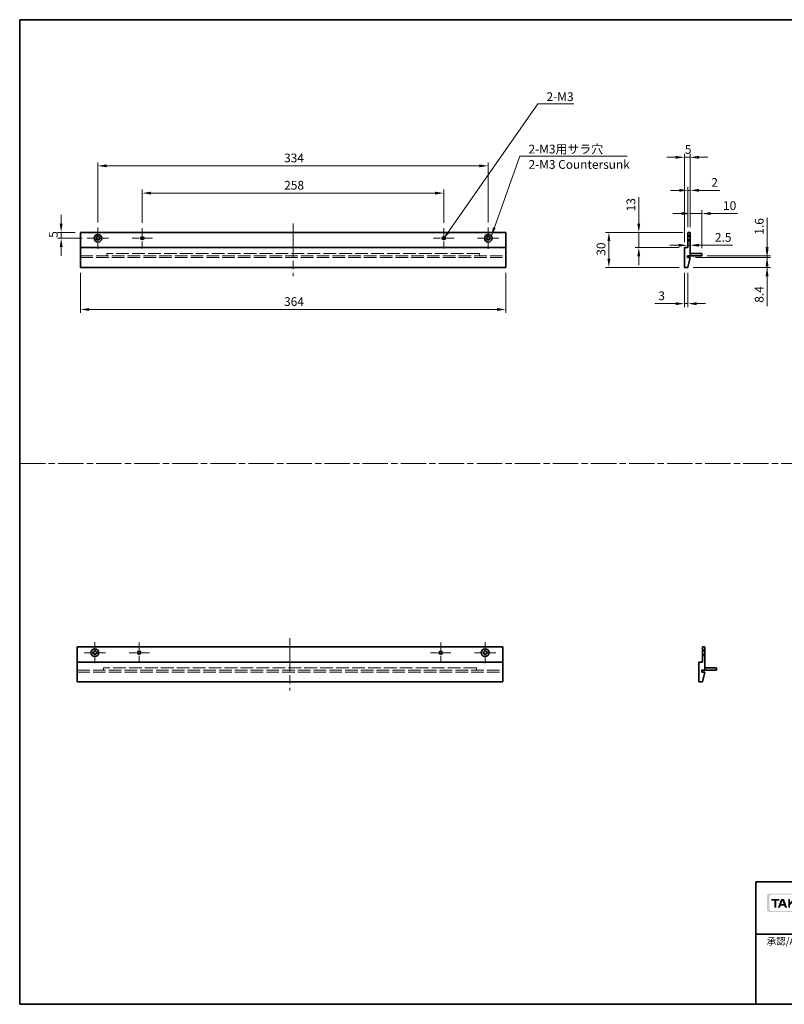
# Model space of a CAD drawing. Units: millimetres. Extents: x 72 to 11472, y 40 to 1726.
# Drawn here: x 5968 to 6622, y 40 to 883 of the extents above; entities that cross this region are included whole.
import ezdxf
from ezdxf.enums import TextEntityAlignment as Align

# ---------------------------------------------------------------- set-up
doc = ezdxf.new("R2010")
doc.units = ezdxf.units.MM
doc.header["$LTSCALE"] = 5
doc.linetypes.add('CHAIN', pattern=[0.35429999999999995, 0.2362, -0.0295, 0.0591, -0.0295])
doc.linetypes.add('DASHED', pattern=[0.2067, 0.1654, -0.0413])
doc.layers.get('Defpoints').update_dxf_attribs({"lineweight": 25})
for name, color, linetype, lineweight in [('Border (ISO)', 7, 'Continuous', 35), ('Center Mark (ISO)', 131, 'Continuous', 18), ('Centerline (ISO)', 131, 'Continuous', 18), ('Dimension (ISO)', 7, 'Continuous', 18), ('Dimension (ISO) @ 1', 7, 'Continuous', 18), ('Hatch (ISO)', 1, 'Continuous', 18), ('Hidden (ISO)', 7, 'DASHED', 18), ('Sketch Geometry (ISO)', 7, 'Continuous', 18), ('Symbol (ISO)', 7, 'Continuous', 18), ('Title (ISO)', 7, 'Continuous', 35), ('Visible (ISO)', 7, 'Continuous', 35), ('Visible Narrow (ISO)', 7, 'Continuous', 25)]:
    doc.layers.add(name, color=color, linetype=linetype, lineweight=lineweight)
doc.styles.add('Note Text (TK)', font='txt')
doc.styles.add('文字スタイル67', font='arial.ttf')
doc.dimstyles.new('Default - Method 1b (TK)', dxfattribs={"dimscale": 5, "dimtxt": 2.5, "dimasz": 2.5, "dimexe": 1, "dimexo": 1.499999999999999, "dimgap": 1, "dimtad": 1, "dimtoh": 1, "dimrnd": 1e-08, "dimdsep": 46, "dimtxsty": 'Note Text (TK)', "dimcen": 0.09, "dimdle": 5, "dimclrd": 100, "dimclre": 100, "dimclrt": 7, "dimadec": 1, "dimazin": 1, "dimtfac": 1, "dimtmove": 0, "dimatfit": 3, "dimfxl": 1, "dimtolj": 1, "dimlwd": -1, "dimlwe": -1, "dimarcsym": 0})
doc.dimstyles.new('Default - Method 1b (TK)$7', dxfattribs={"dimscale": 5, "dimtxt": 2.5, "dimasz": 2.5, "dimexe": 1, "dimexo": 1.499999999999999, "dimgap": 1, "dimtad": 1, "dimtoh": 1, "dimrnd": 1e-08, "dimdsep": 46, "dimtxsty": 'Note Text (TK)', "dimcen": 0.09, "dimdle": 5, "dimclrd": 100, "dimclre": 100, "dimclrt": 7, "dimadec": 1, "dimazin": 1, "dimtfac": 1, "dimtmove": 0, "dimatfit": 3, "dimfxl": 1, "dimtolj": 1, "dimlwd": -1, "dimlwe": -1, "dimarcsym": 0})

# ---------------------------------------------------------------- blocks, each defined once
blk = doc.blocks.new('図面枠 tk図枠')
at = {"layer": 'Border (ISO)'}
for p, q in [((14.49999999999999, 289), (405.4999999999999, 289)), ((14.49999999999999, 289), (14.50000000000001, 8.000000000000007)), ((405.4999999999999, 289), (405.4999999999999, 8.000000000000007)), ((14.50000000000001, 8.000000000000007), (405.4999999999999, 8.000000000000007))]:
    blk.add_line(p, q, dxfattribs=at)
blk = doc.blocks.new('表題欄 tk表題欄')
at = {"layer": 'Hatch (ISO)'}
h = blk.add_hatch(color=256, dxfattribs=at)
edge = h.paths.add_edge_path(flags=0)
edge.add_arc((95.57537688673352, 236.2990653650367), 0.5958259999999996, 269.9999999999897, 360)
edge.add_line((96.17120288673351, 236.2990653650368), (96.17120288673348, 239.7107813650365))
edge.add_arc((95.5753768867335, 239.7107813650366), 0.5958259999999996, 0, 90.0000000000068)
edge.add_line((95.57537688673342, 240.3066073650366), (79.13710888673356, 240.3066073650366))
edge.add_arc((79.13710888673353, 239.7107813650366), 0.5958259999999996, 89.99999999999744, 180)
edge.add_line((78.54128288673353, 239.7107813650365), (78.54128288673331, 236.2990653650368))
edge.add_arc((79.13710888673332, 236.2990653650365), 0.5958259999999996, 180, 270.0000000000231)
edge.add_line((79.13710888673356, 235.7032393650365), (95.57537688673342, 235.7032393650367))
edge = h.paths.add_edge_path()
edge.add_line((77.83935088673357, 239.9556413650366), (77.83935088673357, 236.0542053650368))
edge.add_arc((78.54128288673346, 236.0542053650367), 0.7019319999998935, 180, 270.0000000000087)
edge.add_line((78.54128288673357, 235.3522733650368), (96.17120288673352, 235.3522733650368))
edge.add_arc((96.17120288673351, 236.0542053650367), 0.7019319999998921, 270, 360)
edge.add_line((96.8731348867334, 236.0542053650368), (96.87313488673352, 239.9556413650366))
edge.add_arc((96.1712028867336, 239.9556413650367), 0.7019319999998921, 0, 90.00000000000873)
edge.add_line((96.17120288673348, 240.6575733650367), (78.54128288673357, 240.6575733650366))
edge.add_arc((78.54128288673357, 239.9556413650366), 0.7019319999999984, 90, 180)
for points in [[(79.07181288673355, 239.1476033650369), (79.07181288673355, 238.6578833650367), (79.92066088673353, 238.6578833650367), (79.92066088673353, 236.6581933650368), (80.50832488673353, 236.6581933650368), (80.50832488673353, 238.6578833650367), (81.35717288673355, 238.6578833650367), (81.35717288673355, 239.1476033650369)], [(85.68407849525303, 236.6581933650368), (84.9434673993943, 237.8918698287545), (84.41792288673358, 237.3246628822781), (84.41792288673358, 236.6581933650368), (83.89555488673355, 236.6581933650368), (83.89555488673355, 239.1476033650369), (84.41792288673358, 239.1476033650369), (84.41792288673358, 238.0993979968839), (85.38913556809511, 239.1476033650369), (86.10696490847272, 239.1476033650369), (85.31925422435492, 238.2974470774499), (86.30334488673353, 236.6581933650368)], [(92.09142939614459, 239.1476033650369), (92.09142939614459, 236.6581933650368), (92.60971639614465, 236.6581933650368), (92.60971639614465, 237.6580383650368), (93.76872039614462, 237.6580383650368), (93.76872039614462, 236.6581933650368), (94.28700739614459, 236.6581933650368), (94.28700739614459, 239.1476033650369), (93.76872039614462, 239.1476033650369), (93.76872039614462, 238.1477583650367), (92.60971639614465, 238.1477583650367), (92.60971639614465, 239.1476033650369)], [(94.84202339614467, 239.1476033650369), (94.84202339614467, 236.6581933650368), (95.36439139614473, 236.6581933650368), (95.36439139614473, 239.1476033650369)]]:
    blk.add_hatch(color=256, dxfattribs=at).paths.add_polyline_path(points)
h = blk.add_hatch(color=256, dxfattribs=at)
h.paths.add_polyline_path([(82.59020695886475, 237.7110913650368), (81.95242681460243, 237.7110913650368), (82.27131688673356, 238.5794973650367)], flags=0)
h.paths.add_polyline_path([(82.77903014574996, 237.1968853650368), (81.76360362771717, 237.1968853650368), (81.56578886050404, 236.6581933650368), (80.94907288673355, 236.6581933650368), (81.86321688673357, 239.1476033650369), (82.67941688673353, 239.1476033650369), (83.59356088673351, 236.6581933650368), (82.97684491296302, 236.6581933650368)])
h = blk.add_hatch(color=256, dxfattribs=at)
h.paths.add_polyline_path([(87.52707281460246, 237.7110913650368), (88.16485295886469, 237.7110913650368), (87.84596288673359, 238.5794973650367)], flags=0)
h.paths.add_polyline_path([(87.14043486050403, 236.6581933650368), (87.3382496277172, 237.1968853650368), (88.35367614574989, 237.1968853650368), (88.551490912963, 236.6581933650368), (89.16820688673343, 236.6581933650368), (88.25406288673352, 239.1476033650369), (87.43786288673356, 239.1476033650369), (86.52371888673358, 236.6581933650368)])
h = blk.add_hatch(color=256, dxfattribs=at)
edge = h.paths.add_edge_path()
edge.add_arc((90.52309888673334, 237.9028983650369), 1.273272000000011, 38.55054079078439, 336.5820184016556)
edge.add_line((91.69149139614446, 237.3968543650369), (91.17255542714857, 237.6216113977801))
edge.add_ellipse((90.52309888673352, 237.9028983650369), major_axis=(0, -0.7998759999999119), ratio=0.8673469387756529, start_angle=128.5505407907963, end_angle=426.582018401653, ccw=False)
edge.add_line((91.09381514418376, 238.3576891122095), (91.51887237036831, 238.6964075050431))
at = {"layer": 'Title (ISO)'}
for p, q in [((74.70882392282105, 244.052739026017), (255.7088239228211, 244.052739026017)), ((74.70882392282105, 209.052739026017), (74.70882392282105, 244.052739026017)), ((149.7088239228211, 244.052739026017), (149.7088239228211, 209.052739026017)), ((230.7088239228211, 244.052739026017), (230.7088239228211, 209.052739026017)), ((255.7088239228211, 244.052739026017), (255.7088239228211, 209.052739026017)), ((243.2088239228211, 239.552739026017), (251.2088239228211, 240.5527390260171)), ((243.2088239228211, 239.552739026017), (243.2088239228211, 235.552739026017)), ((251.2088239228211, 234.552739026017), (251.2088239228211, 240.5527390260171)), ((243.2088239228211, 235.552739026017), (251.2088239228211, 234.552739026017)), ((230.7088239228211, 231.052739026017), (255.7088239228211, 231.052739026017)), ((74.70882392282105, 229.052739026017), (230.7088239228211, 229.052739026017)), ((99.70882392282108, 229.052739026017), (99.70882392282108, 209.052739026017)), ((124.708823922821, 229.052739026017), (124.708823922821, 209.052739026017)), ((230.7088239228211, 220.052739026017), (255.7088239228211, 220.052739026017)), ((149.7088239228211, 216.052739026017), (230.7088239228211, 216.052739026017)), ((255.7088239228211, 209.052739026017), (74.70882392282105, 209.052739026017))]:
    blk.add_line(p, q, dxfattribs=at)
at = {"layer": 'Title (ISO)', "color": 4, "linetype": 'CHAIN', "lineweight": 18, "ltscale": 8.889559745788574}
blk.add_line((238.2088239228211, 241.552739026017), (238.2088239228211, 233.552739026017), dxfattribs=at)
at = {"layer": 'Title (ISO)', "color": 4, "linetype": 'CHAIN', "lineweight": 18, "ltscale": 20.00163269042969}
blk.add_line((252.2088239228211, 237.552739026017), (234.2088239228211, 237.552739026017), dxfattribs=at)
at = {"layer": 'Title (ISO)'}
for radius in [3, 2]:
    blk.add_circle((238.2088239228211, 237.552739026017), radius, dxfattribs=at)
at = {"layer": 'Title (ISO)', "color": 1, "char_height": 2.000000029802322, "line_spacing_factor": 1.5, "style": 'Note Text (TK)'}
for s, insert, attachment_point in [('\\fＭＳ Ｐゴシック|b0|i0;\\H2.0000;品名/Title', (151.708823922821, 242.052739026017), 4), ('\\fＭＳ Ｐゴシック|b0|i0;\\H2.0000;承認/Approved', (87.20882392282108, 227.052739026017), 5), ('\\fＭＳ Ｐゴシック|b0|i0;\\H2.0000;検図/Checked', (112.208823922821, 227.052739026017), 5), ('\\fＭＳ Ｐゴシック|b0|i0;\\H2.0000;製図/Created', (137.2088239228211, 227.052739026017), 5), ('\\fＭＳ Ｐゴシック|b0|i0;\\H2.0000;尺度/Scale', (232.7088239228211, 229.052739026017), 4), ('\\fＭＳ Ｐゴシック|b0|i0;\\H2.0000;作成日/Date', (151.708823922821, 212.552739026017), 4)]:
    blk.add_mtext(s, dxfattribs=dict(at, insert=insert, attachment_point=attachment_point))
at = {"layer": 'Title (ISO)', "color": 7, "line_spacing_factor": 1.5, "style": 'Note Text (TK)'}
for s, insert, char_height, attachment_point in [('株式会社タカチ電機工業', (99.87313488673345, 238.052739026017), 2.5, 4), ('\\fArial|b0|i0;\\H1.4986;TAKACHI ELECTRONICS ENCLOSURE CO., LTD.', (99.87313488673342, 232.052739026017), 1.49859994649887, 4), ('\\fＭＳ Ｐゴシック|b0|i0;\\H2.0000;/', (243.2088239228211, 214.552739026017), 2.000000029802322, 5)]:
    blk.add_mtext(s, dxfattribs=dict(at, insert=insert, char_height=char_height, attachment_point=attachment_point))
at = {"layer": 'Title (ISO)', "color": 7}
for tag, p, height, style in [('<品名>_001', (157.3679148268321, 235.7743298974317), 2.5, 'Note Text (TK)'), ('<Title>_001', (157.7088239228211, 230.5527390052951), 2.000000029802322, '文字スタイル67'), ('作成日_001', (175.5468918326507, 211.2601253517655), 2.5, 'Note Text (TK)'), ('<ページ_No.>_001', (238.0980284456275, 213.302739026017), 2.5, 'Note Text (TK)'), ('<総ページ数>_001', (246.7855284409709, 213.302739026017), 2.5, 'Note Text (TK)')]:
    blk.add_attdef(tag, p, '', height=height, dxfattribs=dict(at, style=style))
at = {"layer": 'Title (ISO)', "color": 7, "style": 'Note Text (TK)'}
blk.add_attdef('<尺度>', text='', height=2.5, dxfattribs=at).set_placement((243.2088239228211, 223.5527390260171), align=Align.MIDDLE_CENTER)
blk = doc.blocks.new('*D107')
at = {"layer": 'Defpoints', "color": 0}
for p in [(6019.416349540264, 670.901610383032), (6383.416349540265, 670.901610383032), (6383.416349540265, 634.9016103830321)]:
    blk.add_point(p, dxfattribs=at)
at = {"layer": 'Dimension (ISO)', "color": 100}
for p, q in [((6019.416349540264, 666.401610383032), (6019.416349540264, 631.9016103830321)), ((6383.416349540265, 666.401610383032), (6383.416349540265, 631.9016103830321)), ((6026.916349540265, 634.9016103830321), (6375.916349540265, 634.9016103830321))]:
    blk.add_line(p, q, dxfattribs=at)
for points in [[(6026.916349540265, 636.1516103830321), (6026.916349540265, 633.651610383032), (6019.416349540264, 634.9016103830321)], [(6375.916349540265, 636.1516103830321), (6375.916349540265, 633.651610383032), (6383.416349540265, 634.9016103830321)]]:
    blk.add_solid(points, dxfattribs=at)
at = {"layer": 'Dimension (ISO)', "color": 7, "insert": (6193.681974540265, 641.651610383032), "char_height": 7.5, "attachment_point": 4, "style": 'Note Text (TK)'}
blk.add_mtext('\\A1;364', dxfattribs=at)
blk = doc.blocks.new('*D108')
at = {"layer": 'Defpoints', "color": 0}
for p in [(6330.416349540264, 734.5149822176206), (6072.416349540265, 704.6311103830317), (6330.416349540264, 704.6311103830317)]:
    blk.add_point(p, dxfattribs=at)
at = {"layer": 'Dimension (ISO)', "color": 100}
for p, q in [((6072.416349540265, 709.1311103830316), (6072.416349540265, 737.5149822176206)), ((6079.916349540265, 734.5149822176206), (6322.916349540264, 734.5149822176206)), ((6330.416349540264, 709.1311103830316), (6330.416349540264, 737.5149822176206))]:
    blk.add_line(p, q, dxfattribs=at)
for points in [[(6079.916349540265, 735.7649822176206), (6079.916349540265, 733.2649822176206), (6072.416349540265, 734.5149822176206)], [(6322.916349540264, 735.7649822176206), (6322.916349540264, 733.2649822176206), (6330.416349540264, 734.5149822176206)]]:
    blk.add_solid(points, dxfattribs=at)
at = {"layer": 'Dimension (ISO)', "color": 7, "insert": (6193.767201812992, 741.2649822176206), "char_height": 7.5, "attachment_point": 4, "style": 'Note Text (TK)'}
blk.add_mtext('\\A1;258', dxfattribs=at)
blk = doc.blocks.new('*D109')
at = {"layer": 'Defpoints', "color": 0}
for p in [(6368.416349540265, 757.8495958006489), (6034.416349540265, 705.0016103830316), (6368.416349540265, 705.0016103830316)]:
    blk.add_point(p, dxfattribs=at)
at = {"layer": 'Dimension (ISO)', "color": 100}
for p, q in [((6034.416349540265, 709.5016103830316), (6034.416349540265, 760.8495958006488)), ((6368.416349540265, 709.5016103830316), (6368.416349540265, 760.8495958006488)), ((6041.916349540264, 757.8495958006489), (6360.916349540264, 757.8495958006489))]:
    blk.add_line(p, q, dxfattribs=at)
for points in [[(6041.916349540264, 759.0995958006488), (6041.916349540264, 756.5995958006489), (6034.416349540265, 757.8495958006489)], [(6360.916349540264, 759.0995958006488), (6360.916349540264, 756.5995958006489), (6368.416349540265, 757.8495958006489)]]:
    blk.add_solid(points, dxfattribs=at)
at = {"layer": 'Dimension (ISO)', "color": 7, "insert": (6193.681974540265, 764.5995958006489), "char_height": 7.5, "attachment_point": 4, "style": 'Note Text (TK)'}
blk.add_mtext('\\A1;334', dxfattribs=at)
blk = doc.blocks.new('*D110')
at = {"layer": 'Defpoints', "color": 0}
for p in [(6539.271577499897, 700.9016103830319), (6497.238871579146, 687.9016103830317), (6536.271577499895, 687.9016103830317)]:
    blk.add_point(p, dxfattribs=at)
at = {"layer": 'Dimension (ISO)', "color": 100}
for p, q in [((6497.238871579146, 708.4016103830318), (6497.238871579146, 731.1061559747347)), ((6534.771577499897, 700.9016103830319), (6494.238871579146, 700.9016103830319)), ((6497.238871579146, 687.9016103830317), (6497.238871579146, 700.9016103830319)), ((6531.771577499895, 687.9016103830317), (6494.238871579146, 687.9016103830317)), ((6497.238871579146, 680.4016103830317), (6497.238871579146, 672.9016103830318))]:
    blk.add_line(p, q, dxfattribs=at)
for points in [[(6495.988871579147, 708.4016103830318), (6498.488871579147, 708.4016103830318), (6497.238871579146, 700.9016103830319)], [(6495.988871579147, 680.4016103830317), (6498.488871579147, 680.4016103830317), (6497.238871579146, 687.9016103830317)]]:
    blk.add_solid(points, dxfattribs=at)
at = {"layer": 'Dimension (ISO)', "color": 7, "insert": (6490.488871579147, 718.9016105201903), "char_height": 7.5, "attachment_point": 4, "rotation": 90, "style": 'Note Text (TK)'}
blk.add_mtext('\\A1;13', dxfattribs=at)
blk = doc.blocks.new('*D111')
at = {"layer": 'Defpoints', "color": 0}
for p in [(6539.271577499897, 700.9016103830319), (6471.639311208519, 670.9016103830321), (6536.271577499893, 670.9016103830321)]:
    blk.add_point(p, dxfattribs=at)
at = {"layer": 'Dimension (ISO)', "color": 100}
for p, q in [((6534.771577499897, 700.9016103830319), (6468.639311208518, 700.9016103830319)), ((6471.639311208519, 693.4016103830319), (6471.639311208519, 678.4016103830321)), ((6531.771577499893, 670.9016103830321), (6468.639311208518, 670.9016103830321))]:
    blk.add_line(p, q, dxfattribs=at)
for points in [[(6470.389311208518, 693.4016103830319), (6472.889311208517, 693.4016103830319), (6471.639311208519, 700.9016103830319)], [(6470.389311208518, 678.4016103830321), (6472.889311208517, 678.4016103830321), (6471.639311208519, 670.9016103830321)]]:
    blk.add_solid(points, dxfattribs=at)
at = {"layer": 'Dimension (ISO)', "color": 7, "insert": (6464.889311208517, 680.9158149284865), "char_height": 7.5, "attachment_point": 4, "rotation": 90, "style": 'Note Text (TK)'}
blk.add_mtext('\\A1;30', dxfattribs=at)
blk = doc.blocks.new('*D112')
at = {"layer": 'Defpoints', "color": 0}
for p in [(6541.271577499897, 736.9016103830315), (6539.271577499897, 700.9016103830319), (6541.271577499897, 700.9016103830317)]:
    blk.add_point(p, dxfattribs=at)
at = {"layer": 'Dimension (ISO)', "color": 100}
for p, q in [((6531.771577499897, 736.9016103830315), (6524.271577499897, 736.9016103830315)), ((6539.271577499897, 705.4016103830319), (6539.271577499897, 739.9016103830315)), ((6539.271577499897, 736.9016103830315), (6541.271577499897, 736.9016103830315)), ((6541.271577499897, 705.4016103830317), (6541.271577499897, 739.9016103830315)), ((6548.771577499898, 736.9016103830315), (6566.618168473758, 736.9016103830315))]:
    blk.add_line(p, q, dxfattribs=at)
for points in [[(6531.771577499897, 738.1516103830315), (6531.771577499897, 735.6516103830315), (6539.271577499897, 736.9016103830315)], [(6548.771577499898, 738.1516103830315), (6548.771577499898, 735.6516103830315), (6541.271577499897, 736.9016103830315)]]:
    blk.add_solid(points, dxfattribs=at)
at = {"layer": 'Dimension (ISO)', "color": 7, "insert": (6559.271577564667, 743.6516103830315), "char_height": 7.5, "attachment_point": 4, "style": 'Note Text (TK)'}
blk.add_mtext('\\A1;2', dxfattribs=at)
blk = doc.blocks.new('*D113')
at = {"layer": 'Defpoints', "color": 0}
for p in [(6541.271577499897, 765.1839856345734), (6541.271577499897, 700.9016103830317), (6536.271577499895, 687.9016103830317)]:
    blk.add_point(p, dxfattribs=at)
at = {"layer": 'Dimension (ISO)', "color": 100}
for p, q in [((6536.271577499895, 692.4016103830317), (6536.271577499895, 768.1839856345734)), ((6541.271577499897, 705.4016103830317), (6541.271577499897, 768.1839856345734)), ((6528.771577499895, 765.1839856345734), (6521.271577499895, 765.1839856345734)), ((6536.271577499895, 765.1839856345734), (6541.271577499897, 765.1839856345734)), ((6548.771577499898, 765.1839856345734), (6556.271577499896, 765.1839856345734))]:
    blk.add_line(p, q, dxfattribs=at)
for points in [[(6528.771577499895, 766.4339856345734), (6528.771577499895, 763.9339856345734), (6536.271577499895, 765.1839856345734)], [(6548.771577499898, 766.4339856345734), (6548.771577499898, 763.9339856345734), (6541.271577499897, 765.1839856345734)]]:
    blk.add_solid(points, dxfattribs=at)
at = {"layer": 'Dimension (ISO)', "color": 7, "insert": (6536.598282045351, 771.9339856345734), "char_height": 7.5, "attachment_point": 4, "style": 'Note Text (TK)'}
blk.add_mtext('\\A1;5', dxfattribs=at)
blk = doc.blocks.new('*D114')
at = {"layer": 'Defpoints', "color": 0}
for p in [(6541.271577499895, 689.8782368027245), (6538.771577499895, 679.3016103830311), (6541.271577499895, 680.9016103830314)]:
    blk.add_point(p, dxfattribs=at)
at = {"layer": 'Dimension (ISO)', "color": 100}
for p, q in [((6531.271577499895, 689.8782368027245), (6523.771577499895, 689.8782368027245)), ((6538.771577499895, 689.8782368027245), (6541.271577499895, 689.8782368027245)), ((6548.771577499895, 689.8782368027245), (6577.317446292278, 689.8782368027245))]:
    blk.add_line(p, q, dxfattribs=at)
for points in [[(6531.271577499895, 691.1282368027245), (6531.271577499895, 688.6282368027245), (6538.771577499895, 689.8782368027245)], [(6548.771577499895, 691.1282368027245), (6548.771577499895, 688.6282368027245), (6541.271577499895, 689.8782368027245)]]:
    blk.add_solid(points, dxfattribs=at)
at = {"layer": 'Dimension (ISO)', "color": 7, "insert": (6562.300400837734, 696.6282368027245), "char_height": 7.5, "attachment_point": 4, "style": 'Note Text (TK)'}
blk.add_mtext('\\A1;2.5', dxfattribs=at)
blk = doc.blocks.new('*D115')
at = {"layer": 'Defpoints', "color": 0}
for p in [(6536.271577499893, 670.9016103830321), (6539.271577499895, 670.9016103830317), (6536.271577499893, 639.8740837322749)]:
    blk.add_point(p, dxfattribs=at)
at = {"layer": 'Dimension (ISO)', "color": 100}
for p, q in [((6536.271577499893, 666.4016103830321), (6536.271577499893, 636.8740837322749)), ((6539.271577499895, 666.4016103830317), (6539.271577499895, 636.8740837322749)), ((6528.771577499893, 639.8740837322749), (6510.924986526032, 639.8740837322749)), ((6539.271577499895, 639.8740837322749), (6536.271577499893, 639.8740837322749)), ((6546.771577499895, 639.8740837322749), (6554.271577499895, 639.8740837322749))]:
    blk.add_line(p, q, dxfattribs=at)
for points in [[(6528.771577499893, 641.1240837322749), (6528.771577499893, 638.6240837322749), (6536.271577499893, 639.8740837322749)], [(6546.771577499895, 641.1240837322749), (6546.771577499895, 638.6240837322749), (6539.271577499895, 639.8740837322749)]]:
    blk.add_solid(points, dxfattribs=at)
at = {"layer": 'Dimension (ISO)', "color": 7, "insert": (6513.924986526034, 646.6240837322749), "char_height": 7.5, "attachment_point": 4, "style": 'Note Text (TK)'}
blk.add_mtext('\\A1;3', dxfattribs=at)
blk = doc.blocks.new('*D116')
at = {"layer": 'Defpoints', "color": 0}
for p in [(6541.271577499897, 717.0379884638176), (6541.271577499897, 700.9016103830317), (6551.271577499888, 682.9016103830304)]:
    blk.add_point(p, dxfattribs=at)
at = {"layer": 'Dimension (ISO)', "color": 100}
for p, q in [((6533.771577499897, 717.0379884638176), (6526.271577499897, 717.0379884638176)), ((6541.271577499897, 705.4016103830317), (6541.271577499897, 720.0379884638176)), ((6541.271577499897, 717.0379884638176), (6551.271577499888, 717.0379884638176)), ((6551.271577499888, 687.4016103830304), (6551.271577499888, 720.0379884638176)), ((6558.771577499888, 717.0379884638176), (6581.646577639586, 717.0379884638176))]:
    blk.add_line(p, q, dxfattribs=at)
for points in [[(6533.771577499897, 718.2879884638176), (6533.771577499897, 715.7879884638176), (6541.271577499897, 717.0379884638176)], [(6558.771577499888, 718.2879884638176), (6558.771577499888, 715.7879884638176), (6551.271577499888, 717.0379884638176)]]:
    blk.add_solid(points, dxfattribs=at)
at = {"layer": 'Dimension (ISO)', "color": 7, "insert": (6569.271577639586, 723.7879884638176), "char_height": 7.5, "attachment_point": 4, "style": 'Note Text (TK)'}
blk.add_mtext('\\A1;10', dxfattribs=at)
blk = doc.blocks.new('*D119')
at = {"layer": 'Defpoints', "color": 0}
for p in [(6019.416349540264, 700.9016103830317), (6002.977532407358, 695.9016103830315), (6025.316349540265, 695.9016103830315)]:
    blk.add_point(p, dxfattribs=at)
at = {"layer": 'Dimension (ISO)', "color": 100}
for p, q in [((6002.977532407358, 708.4016103830317), (6002.977532407358, 715.9016103830317)), ((6014.916349540264, 700.9016103830317), (5999.977532407358, 700.9016103830317)), ((6002.977532407358, 700.9016103830317), (6002.977532407358, 695.9016103830315)), ((6020.816349540265, 695.9016103830315), (5999.977532407358, 695.9016103830315)), ((6002.977532407358, 688.4016103830315), (6002.977532407358, 680.9016103830315))]:
    blk.add_line(p, q, dxfattribs=at)
for points in [[(6001.727532407358, 708.4016103830317), (6004.227532407358, 708.4016103830317), (6002.977532407358, 700.9016103830317)], [(6001.727532407358, 688.4016103830315), (6004.227532407358, 688.4016103830315), (6002.977532407358, 695.9016103830315)]]:
    blk.add_solid(points, dxfattribs=at)
at = {"layer": 'Dimension (ISO)', "color": 7, "insert": (5996.227532407358, 696.2283149284871), "char_height": 7.5, "attachment_point": 4, "rotation": 90, "style": 'Note Text (TK)'}
blk.add_mtext('\\A1;5', dxfattribs=at)
blk = doc.blocks.new('*D120')
at = {"layer": 'Defpoints', "color": 0}
for p in [(6541.271577499895, 679.3016103830312), (6551.271577499888, 680.9016103830304), (6606.992192561633, 679.3016103830312)]:
    blk.add_point(p, dxfattribs=at)
at = {"layer": 'Dimension (ISO)', "color": 100}
for p, q in [((6606.992192561633, 688.4016103830304), (6606.992192561633, 713.2794514616634)), ((6545.771577499895, 679.3016103830312), (6609.992192561633, 679.3016103830312)), ((6555.771577499888, 680.9016103830304), (6609.992192561633, 680.9016103830304)), ((6606.992192561633, 679.3016103830312), (6606.992192561633, 680.9016103830304)), ((6606.992192561633, 671.8016103830311), (6606.992192561633, 664.3016103830311))]:
    blk.add_line(p, q, dxfattribs=at)
for points in [[(6605.742192561632, 688.4016103830304), (6608.242192561633, 688.4016103830304), (6606.992192561633, 680.9016103830304)], [(6605.742192561632, 671.8016103830311), (6608.242192561633, 671.8016103830311), (6606.992192561633, 679.3016103830312)]]:
    blk.add_solid(points, dxfattribs=at)
at = {"layer": 'Dimension (ISO)', "color": 7, "insert": (6600.242192561633, 698.9016105525735), "char_height": 7.5, "attachment_point": 4, "rotation": 90, "style": 'Note Text (TK)'}
blk.add_mtext('\\A1;1.6', dxfattribs=at)
blk = doc.blocks.new('*D121')
at = {"layer": 'Defpoints', "color": 0}
for p in [(6541.271577499895, 679.3016103830312), (6539.271577499895, 670.9016103830317), (6606.992192561633, 670.9016103830317)]:
    blk.add_point(p, dxfattribs=at)
at = {"layer": 'Dimension (ISO)', "color": 100}
for p, q in [((6606.992192561633, 686.8016103830312), (6606.992192561633, 694.3016103830311)), ((6545.771577499895, 679.3016103830312), (6609.992192561633, 679.3016103830312)), ((6606.992192561633, 679.3016103830312), (6606.992192561633, 670.9016103830317)), ((6543.771577499895, 670.9016103830317), (6609.992192561633, 670.9016103830317)), ((6606.992192561633, 663.4016103830317), (6606.992192561633, 637.6288829274256))]:
    blk.add_line(p, q, dxfattribs=at)
for points in [[(6605.742192561632, 686.8016103830312), (6608.242192561633, 686.8016103830312), (6606.992192561633, 679.3016103830312)], [(6605.742192561632, 663.4016103830317), (6608.242192561633, 663.4016103830317), (6606.992192561633, 670.9016103830317)]]:
    blk.add_solid(points, dxfattribs=at)
at = {"layer": 'Dimension (ISO)', "color": 7, "insert": (6600.242192561633, 640.6288829274267), "char_height": 7.5, "attachment_point": 4, "rotation": 90, "style": 'Note Text (TK)'}
blk.add_mtext('\\A1;8.4', dxfattribs=at)

msp = doc.modelspace()

# ---------------------------------------------------------------- linework, layer by layer
at = {"layer": 'Center Mark (ISO)', "linetype": 'CHAIN', "ltscale": 6.741224765777587}
for p, q in [((6034.416349540265, 705.0016103830316), (6034.416349540265, 686.8016103830314)), ((6368.416349540265, 705.0016103830316), (6368.416349540265, 686.8016103830314)), ((6043.516349540265, 695.9016103830315), (6025.316349540265, 695.9016103830315)), ((6377.516349540265, 695.9016103830315), (6359.316349540264, 695.9016103830315)), ((6031.75749038903, 350.1589744876552), (6031.75749038903, 331.9589744876553)), ((6365.75749038903, 350.1589744876552), (6365.75749038903, 331.9589744876553)), ((6040.85749038903, 341.0589744876553), (6022.657490389029, 341.0589744876553)), ((6374.857490389031, 341.0589744876553), (6356.65749038903, 341.0589744876553))]:
    msp.add_line(p, q, dxfattribs=at)
at = {"layer": 'Center Mark (ISO)', "linetype": 'CHAIN', "ltscale": 6.46675682067871}
for p, q in [((6072.416349540265, 704.6311103830317), (6072.416349540265, 687.1721103830317)), ((6330.416349540264, 704.6311103830317), (6330.416349540264, 687.1721103830317)), ((6081.145849540265, 695.9016103830317), (6063.686849540265, 695.9016103830317)), ((6339.145849540265, 695.9016103830317), (6321.686849540265, 695.9016103830317)), ((6069.757490389029, 349.7884744876554), (6069.757490389029, 332.3294744876554)), ((6327.75749038903, 349.7884744876554), (6327.75749038903, 332.3294744876554)), ((6078.486990389031, 341.0589744876554), (6061.027990389029, 341.0589744876554)), ((6336.48699038903, 341.0589744876554), (6319.02799038903, 341.0589744876554))]:
    msp.add_line(p, q, dxfattribs=at)
at = {"layer": 'Centerline (ISO)', "linetype": 'CHAIN', "ltscale": 23.99096870422363}
for p, q in [((6201.416349540265, 708.4016103830317), (6201.416349540265, 663.401610383032)), ((6198.75749038903, 353.5589744876555), (6198.75749038903, 308.5589744876558))]:
    msp.add_line(p, q, dxfattribs=at)
at = {"layer": 'Hidden (ISO)', "ltscale": 1.526300430297851}
for p, q in [((6540.971577499893, 697.5016103830316), (6539.271577499892, 699.2016103830317)), ((6540.971577499892, 694.3016103830316), (6539.271577499892, 692.6016103830318)), ((6553.416802674401, 342.6589744876553), (6551.716802674402, 344.3589744876555)), ((6553.416802674401, 339.4589744876553), (6551.7168026744, 337.7589744876555))]:
    msp.add_line(p, q, dxfattribs=at)
at = {"layer": 'Hidden (ISO)', "ltscale": 1.269697785377502}
for p, q in [((6541.27157749988, 697.4016103830315), (6539.271577499881, 697.4016103830317)), ((6541.27157749988, 697.1311103830315), (6539.271577499881, 697.1311103830317)), ((6541.27157749988, 694.6721103830316), (6539.271577499881, 694.6721103830318)), ((6539.271577499881, 694.4016103830318), (6541.27157749988, 694.4016103830315)), ((6041.916349540264, 682.9016103830313), (6041.916349540264, 680.9016103830312)), ((6360.916349540264, 680.9016103830312), (6360.916349540264, 682.9016103830312)), ((6553.71680267439, 342.5589744876552), (6551.71680267439, 342.5589744876555)), ((6553.71680267439, 342.2884744876553), (6551.71680267439, 342.2884744876555)), ((6553.71680267439, 339.8294744876553), (6551.716802674389, 339.8294744876555)), ((6551.716802674389, 339.5589744876555), (6553.71680267439, 339.5589744876553)), ((6039.257490389029, 328.0589744876551), (6039.257490389029, 326.0589744876552)), ((6358.25749038903, 326.0589744876551), (6358.25749038903, 328.0589744876551))]:
    msp.add_line(p, q, dxfattribs=at)
at = {"layer": 'Hidden (ISO)', "ltscale": 3.191249847412109}
for p, q in [((6540.971577499893, 697.5016103830316), (6540.971577499892, 694.3016103830315)), ((6553.416802674401, 342.6589744876553), (6553.416802674401, 339.4589744876553))]:
    msp.add_line(p, q, dxfattribs=at)
at = {"layer": 'Hidden (ISO)', "ltscale": 0.1903696656227112}
for p, q in [((6541.271577499891, 697.5016103830316), (6540.971577499893, 697.5016103830316)), ((6541.271577499891, 694.3016103830315), (6540.971577499892, 694.3016103830316)), ((6553.716802674401, 342.6589744876553), (6553.416802674401, 342.6589744876553)), ((6553.716802674401, 339.4589744876553), (6553.416802674401, 339.4589744876553))]:
    msp.add_line(p, q, dxfattribs=at)
at = {"layer": 'Hidden (ISO)', "ltscale": 13.19059371948242}
for p, q in [((6360.916349540264, 682.9016103830312), (6041.916349540264, 682.9016103830313)), ((6358.25749038903, 328.0589744876551), (6039.257490389029, 328.0589744876551))]:
    msp.add_line(p, q, dxfattribs=at)
at = {"layer": 'Hidden (ISO)', "ltscale": 13.04449081420898}
for p, q in [((6019.416349540264, 680.9016103830312), (6383.416349540265, 680.9016103830312)), ((6019.416349540264, 679.301610383031), (6383.416349540265, 679.301610383031)), ((6016.757490389029, 326.0589744876551), (6380.757490389029, 326.0589744876551)), ((6016.757490389029, 324.4589744876548), (6380.757490389029, 324.4589744876548))]:
    msp.add_line(p, q, dxfattribs=at)
at = {"layer": 'Sketch Geometry (ISO)', "color": 131, "linetype": 'CHAIN', "ltscale": 18.38258743286132}
msp.add_line((5967.834442300008, 503.0911761009839), (7140.165562279611, 503.0911761009839), dxfattribs=at)
at = {"layer": 'Visible (ISO)'}
for p, q in [((6019.416349540264, 700.9016103830317), (6019.416349540264, 687.901610383031)), ((6019.416349540264, 700.9016103830317), (6383.416349540265, 700.9016103830317)), ((6383.416349540265, 687.901610383031), (6383.416349540265, 700.9016103830317)), ((6539.271577499895, 687.9016103830312), (6539.271577499897, 700.9016103830317)), ((6539.271577499897, 700.9016103830317), (6541.271577499897, 700.9016103830317)), ((6541.271577499897, 700.9016103830317), (6541.271577499895, 680.9016103830312)), ((6019.416349540264, 687.9016103830315), (6019.416349540264, 670.9016103830318)), ((6019.416349540264, 687.9016103830315), (6383.416349540265, 687.9016103830315)), ((6383.416349540265, 670.9016103830318), (6383.416349540265, 687.9016103830315)), ((6536.271577499893, 670.901610383032), (6536.271577499895, 687.9016103830317)), ((6536.271577499895, 687.9016103830317), (6539.271577499895, 687.9016103830312)), ((6541.271577499887, 682.9016103830313), (6551.271577499888, 682.9016103830302)), ((6551.271577499888, 682.9016103830302), (6551.271577499888, 680.9016103830303)), ((6541.271577499895, 680.9016103830312), (6538.771577499895, 680.9016103830312)), ((6538.771577499895, 680.9016103830312), (6538.771577499895, 679.3016103830311)), ((6538.771577499895, 679.3016103830311), (6541.271577499895, 679.3016103830312)), ((6541.271577499895, 679.3016103830312), (6539.271577499895, 670.9016103830317)), ((6541.271577499887, 680.9016103830312), (6551.271577499888, 680.9016103830303)), ((6383.416349540265, 670.9016103830318), (6019.416349540264, 670.9016103830318)), ((6539.271577499895, 670.9016103830317), (6536.271577499893, 670.901610383032)), ((6016.757490389029, 346.0589744876556), (6016.757490389029, 333.0589744876549)), ((6016.757490389029, 346.0589744876556), (6380.757490389029, 346.0589744876556)), ((6380.757490389029, 333.0589744876549), (6380.757490389029, 346.0589744876556)), ((6551.716802674405, 333.0589744876549), (6551.716802674405, 346.0589744876556)), ((6551.716802674405, 346.0589744876556), (6553.716802674405, 346.0589744876553)), ((6553.716802674405, 346.0589744876553), (6553.716802674404, 326.0589744876551)), ((6016.757490389029, 333.0589744876554), (6016.757490389029, 316.0589744876558)), ((6016.757490389029, 333.0589744876554), (6380.757490389029, 333.0589744876554)), ((6380.757490389029, 316.0589744876558), (6380.757490389029, 333.0589744876554)), ((6548.716802674403, 316.0589744876558), (6548.716802674404, 333.0589744876554)), ((6548.716802674404, 333.0589744876554), (6551.716802674405, 333.0589744876549)), ((6553.716802674404, 326.0589744876551), (6551.216802674403, 326.0589744876551)), ((6551.216802674403, 326.0589744876551), (6551.216802674403, 324.4589744876548)), ((6551.216802674403, 324.4589744876548), (6553.716802674405, 324.4589744876549)), ((6553.716802674405, 324.4589744876549), (6551.716802674405, 316.0589744876554)), ((6553.716802674397, 328.0589744876551), (6563.716802674398, 328.058974487654)), ((6553.716802674397, 326.0589744876551), (6563.716802674398, 326.058974487654)), ((6563.716802674398, 328.058974487654), (6563.716802674398, 326.058974487654)), ((6380.757490389029, 316.0589744876558), (6016.757490389029, 316.0589744876558)), ((6551.716802674405, 316.0589744876554), (6548.716802674403, 316.0589744876558))]:
    msp.add_line(p, q, dxfattribs=at)
for centre, radius in [((6034.416349540265, 695.9016103830317), 3.299999999999999), ((6034.416349540265, 695.9016103830314), 1.6), ((6072.416349540265, 695.9016103830317), 1.229499999999999), ((6330.416349540264, 695.9016103830317), 1.229499999999999), ((6368.416349540265, 695.9016103830317), 3.299999999999999), ((6368.416349540265, 695.9016103830314), 1.6), ((6031.75749038903, 341.0589744876555), 3.299999999999999), ((6031.75749038903, 341.0589744876553), 1.6), ((6069.757490389029, 341.0589744876554), 1.229499999999999), ((6327.75749038903, 341.0589744876555), 1.229499999999999), ((6365.75749038903, 341.0589744876555), 3.299999999999999), ((6365.75749038903, 341.0589744876553), 1.6)]:
    msp.add_circle(centre, radius, dxfattribs=at)
at = {"layer": 'Visible Narrow (ISO)'}
for centre in [(6072.416349540265, 695.9016103830317), (6330.416349540264, 695.9016103830317), (6069.757490389029, 341.0589744876554), (6327.75749038903, 341.0589744876555)]:
    msp.add_circle(centre, 1.499999999999999, dxfattribs=at)

# ---------------------------------------------------------------- block references
at = {"xscale": 3, "yscale": 3, "zscale": 3}
msp.add_blockref('図面枠 tk図枠', (5924.000002289809, 16.00000329619024), dxfattribs=at)
ref = msp.add_blockref('表題欄 tk表題欄', (6373.373530521347, -587.1582137818608), dxfattribs=dict(xscale=3, yscale=3, zscale=3))
ref.add_attrib('<品名>_001', 'フレーム(AE-303)', (6845.392047727846, 121.2033161560005), dxfattribs={"layer": 'Title (ISO)', "color": 7, "height": 7.5, "style": 'Note Text (TK)'})
ref.add_attrib('<尺度>_001', '1:3', (7094.788302035734, 79.80116291419854), dxfattribs={"layer": 'Title (ISO)', "color": 7, "height": 7.5, "style": 'Note Text (TK)'})
ref.add_attrib('作成日_001', '2017/11/14', (6901.167390317947, 46.62216227343571), dxfattribs={"layer": 'Title (ISO)', "color": 7, "height": 7.5, "style": 'Note Text (TK)'})
ref.add_attrib('<Title>_001', 'Frame(AE-303)', (6845.124831733255, 106.1616676565271), dxfattribs={"layer": 'Title (ISO)', "color": 7, "height": 6.000000089406967, "style": '文字スタイル67'})
ref.add_attrib('<ページ_No.>_001', '4', (7086.730580931694, 52.75000329619029), dxfattribs={"layer": 'Title (ISO)', "color": 7, "height": 7.5, "style": 'Note Text (TK)'})
ref.add_attrib('<総ページ数>_001', '7', (7113.533616402364, 52.75000329619029), dxfattribs={"layer": 'Title (ISO)', "color": 7, "height": 7.5, "style": 'Note Text (TK)'})

# ---------------------------------------------------------------- texts
at = {"layer": 'Symbol (ISO)', "color": 7, "attachment_point": 1, "style": 'Note Text (TK)'}
for s, insert, char_height, width, line_spacing_factor in [('{2-\\fＭＳ Ｐゴシック|b0|i0;M\\fＭＳ Ｐゴシック|b0|i0;3}', (6418.250876497619, 820.8332164668266), 7.5, 25.42719351053236, 0.4375), ('{\\fＭＳ Ｐゴシック|b0|i0;\\H7.4619;2-M3用サラ穴\\P\\fＭＳ Ｐゴシック|b0|i0;\\H7.4619;2-M3 Countersunk}', (6402.882808720474, 775.9458941007687), 7.461928725242614, 87.57947444915771, 1.058181762695312)]:
    msp.add_mtext(s, dxfattribs=dict(at, insert=insert, char_height=char_height, width=width, line_spacing_factor=line_spacing_factor))

# ---------------------------------------------------------------- dimensions: what is measured, and where the dimension line sits
at = {"layer": 'Dimension (ISO) @ 1', "color": 100}
for base, p1, p2, angle, override, picture, middle in [((6541.271577499897, 765.1839856345734), (6536.271577499895, 687.9016103830317), (6541.271577499897, 700.9016103830317), 180, {"dimscale": 1, "dimtxt": 7.5, "dimasz": 7.5, "dimexe": 3, "dimexo": 4.499999999999999, "dimgap": 3, "dimtoh": 0, "dimdec": 2, "dimcen": 0.27, "dimtol": 0, "dimlim": 0, "dimtp": 0, "dimtm": 0, "dimtdec": 2, "dimtix": 0, "dimtofl": 1, "dimtmove": 0, "dimatfit": 1}, '*D113', (6538.771577499897, 765.1839856345734)), ((6368.416349540265, 757.8495958006489), (6034.416349540265, 705.0016103830316), (6368.416349540265, 705.0016103830316), 180, {"dimscale": 1, "dimtxt": 7.5, "dimasz": 7.5, "dimexe": 3, "dimexo": 4.499999999999999, "dimgap": 3, "dimtoh": 0, "dimdec": 2, "dimcen": 0.27, "dimtol": 0, "dimlim": 0, "dimtp": 0, "dimtm": 0, "dimtdec": 2, "dimtix": 0, "dimtofl": 0, "dimtmove": 0, "dimatfit": 1}, '*D109', (6201.416349540265, 757.8495958006489)), ((6330.416349540264, 734.5149822176206), (6072.416349540265, 704.6311103830317), (6330.416349540264, 704.6311103830317), 180, {"dimscale": 1, "dimtxt": 7.5, "dimasz": 7.5, "dimexe": 3, "dimexo": 4.499999999999999, "dimgap": 3, "dimtoh": 0, "dimdec": 2, "dimcen": 0.27, "dimtol": 0, "dimlim": 0, "dimtp": 0, "dimtm": 0, "dimtdec": 2, "dimtix": 0, "dimtofl": 0, "dimtmove": 0, "dimatfit": 1}, '*D108', (6201.416349540265, 734.5149822176206)), ((6541.271577499897, 736.9016103830315), (6539.271577499897, 700.9016103830319), (6541.271577499897, 700.9016103830317), 180, {"dimscale": 1, "dimtxt": 7.5, "dimasz": 7.5, "dimexe": 3, "dimexo": 4.499999999999999, "dimgap": 3, "dimtoh": 0, "dimdec": 2, "dimcen": 0.27, "dimtol": 0, "dimlim": 0, "dimtp": 0, "dimtm": 0, "dimtdec": 2, "dimtix": 0, "dimtofl": 1, "dimtmove": 0, "dimatfit": 1}, '*D112', (6561.444873019212, 736.9016103830315)), ((6497.238871579146, 687.9016103830317), (6539.271577499897, 700.9016103830319), (6536.271577499895, 687.9016103830317), 90, {"dimscale": 1, "dimtxt": 7.5, "dimasz": 7.5, "dimexe": 3, "dimexo": 4.499999999999999, "dimgap": 3, "dimtoh": 0, "dimdec": 2, "dimcen": 0.27, "dimtol": 0, "dimlim": 0, "dimtp": 0, "dimtm": 0, "dimtdec": 2, "dimtix": 0, "dimtofl": 1, "dimtmove": 0, "dimatfit": 1}, '*D110', (6497.238871579146, 723.5038832474631)), ((6541.271577499897, 717.0379884638176), (6551.271577499888, 682.9016103830304), (6541.271577499897, 700.9016103830317), 180, {"dimscale": 1, "dimtxt": 7.5, "dimasz": 7.5, "dimexe": 3, "dimexo": 4.499999999999999, "dimgap": 3, "dimtoh": 0, "dimdec": 2, "dimcen": 0.27, "dimtol": 0, "dimlim": 0, "dimtp": 0, "dimtm": 0, "dimtdec": 2, "dimtix": 0, "dimtofl": 1, "dimtmove": 0, "dimatfit": 1}, '*D116', (6573.959077639585, 717.0379884638176)), ((6002.977532407358, 695.9016103830315), (6019.416349540264, 700.9016103830317), (6025.316349540265, 695.9016103830315), 90, {"dimscale": 1, "dimtxt": 7.5, "dimasz": 7.5, "dimexe": 3, "dimexo": 4.499999999999999, "dimgap": 3, "dimtoh": 0, "dimdec": 2, "dimcen": 0.27, "dimtol": 0, "dimlim": 0, "dimtp": 0, "dimtm": 0, "dimtdec": 2, "dimtix": 0, "dimtofl": 1, "dimtmove": 0, "dimatfit": 1}, '*D119', (6002.977532407358, 698.4016103830327)), ((6606.992192561633, 679.3016103830312), (6551.271577499888, 680.9016103830304), (6541.271577499895, 679.3016103830312), 90, {"dimscale": 1, "dimtxt": 7.5, "dimasz": 7.5, "dimexe": 3, "dimexo": 4.499999999999999, "dimgap": 3, "dimtoh": 0, "dimdec": 2, "dimcen": 0.27, "dimtol": 0, "dimlim": 0, "dimtp": 0, "dimtm": 0, "dimtdec": 2, "dimtix": 0, "dimtofl": 1, "dimtmove": 0, "dimatfit": 1}, '*D120', (6606.992192561633, 704.590531007119)), ((6471.639311208519, 670.9016103830321), (6539.271577499897, 700.9016103830319), (6536.271577499893, 670.9016103830321), 90, {"dimscale": 1, "dimtxt": 7.5, "dimasz": 7.5, "dimexe": 3, "dimexo": 4.499999999999999, "dimgap": 3, "dimtoh": 0, "dimdec": 2, "dimcen": 0.27, "dimtol": 0, "dimlim": 0, "dimtp": 0, "dimtm": 0, "dimtdec": 2, "dimtix": 0, "dimtofl": 0, "dimtmove": 0, "dimatfit": 1}, '*D111', (6471.639311208519, 685.9016103830319)), ((6541.271577499895, 689.8782368027245), (6538.771577499895, 679.3016103830311), (6541.271577499895, 680.9016103830314), 180, {"dimscale": 1, "dimtxt": 7.5, "dimasz": 7.5, "dimexe": 3, "dimexo": 4.499999999999999, "dimgap": 3, "dimtoh": 0, "dimdec": 2, "dimcen": 0.27, "dimse1": 1, "dimse2": 1, "dimtol": 0, "dimlim": 0, "dimtp": 0, "dimtm": 0, "dimtdec": 2, "dimtix": 0, "dimtofl": 1, "dimtmove": 0, "dimatfit": 1}, '*D114', (6568.308923565005, 689.8782368027245)), ((6606.992192561633, 670.9016103830317), (6541.271577499895, 679.3016103830312), (6539.271577499895, 670.9016103830317), 90, {"dimscale": 1, "dimtxt": 7.5, "dimasz": 7.5, "dimexe": 3, "dimexo": 4.499999999999999, "dimgap": 3, "dimtoh": 0, "dimdec": 2, "dimcen": 0.27, "dimtol": 0, "dimlim": 0, "dimtp": 0, "dimtm": 0, "dimtdec": 2, "dimtix": 0, "dimtofl": 1, "dimtmove": 0, "dimatfit": 1}, '*D121', (6606.992192561633, 646.7652465637904)), ((6383.416349540265, 634.9016103830321), (6019.416349540264, 670.901610383032), (6383.416349540265, 670.901610383032), 180, {"dimscale": 1, "dimtxt": 7.5, "dimasz": 7.5, "dimexe": 3, "dimexo": 4.499999999999999, "dimgap": 3, "dimtoh": 0, "dimdec": 2, "dimcen": 0.27, "dimtol": 0, "dimlim": 0, "dimtp": 0, "dimtm": 0, "dimtdec": 2, "dimtix": 0, "dimtofl": 0, "dimtmove": 0, "dimatfit": 1}, '*D107', (6201.416349540265, 634.9016103830321)), ((6536.271577499893, 639.8740837322749), (6539.271577499895, 670.9016103830317), (6536.271577499893, 670.9016103830321), 180, {"dimscale": 1, "dimtxt": 7.5, "dimasz": 7.5, "dimexe": 3, "dimexo": 4.499999999999999, "dimgap": 3, "dimtoh": 0, "dimdec": 2, "dimcen": 0.27, "dimtol": 0, "dimlim": 0, "dimtp": 0, "dimtm": 0, "dimtdec": 2, "dimtix": 0, "dimtofl": 1, "dimtmove": 0, "dimatfit": 1}, '*D115', (6516.098281980578, 639.8740837322749))]:
    dim = msp.add_linear_dim(base=base, p1=p1, p2=p2, angle=angle, dimstyle='Default - Method 1b (TK)', override=override, dxfattribs=at)
    dim.commit()
    dim.dimension.update_dxf_attribs({"geometry": picture, "text_midpoint": middle, "dimtype": 128})

# ---------------------------------------------------------------- leaders
at = {"layer": 'Symbol (ISO)', "color": 100, "annotation_type": 0, "has_hookline": 1, "hookline_direction": 0}
for points, text_width in [([(6329.687866409478, 694.5903848768129), (6410.750876497619, 811.0858481035357), (6418.250876497619, 811.0858481035357)], 23.35227272727273), ([(6371.054892322028, 697.8835518526027), (6395.382808720475, 766.0413074261738), (6402.882808720474, 766.0413074261738)], 84.41274374999998)]:
    msp.add_leader(points, dimstyle='Default - Method 1b (TK)$7', override={"dimasz": 1.5, "dimgap": 0, "dimtad": 1}, dxfattribs=dict(at, text_width=text_width))

doc.saveas('drawing.dxf')
